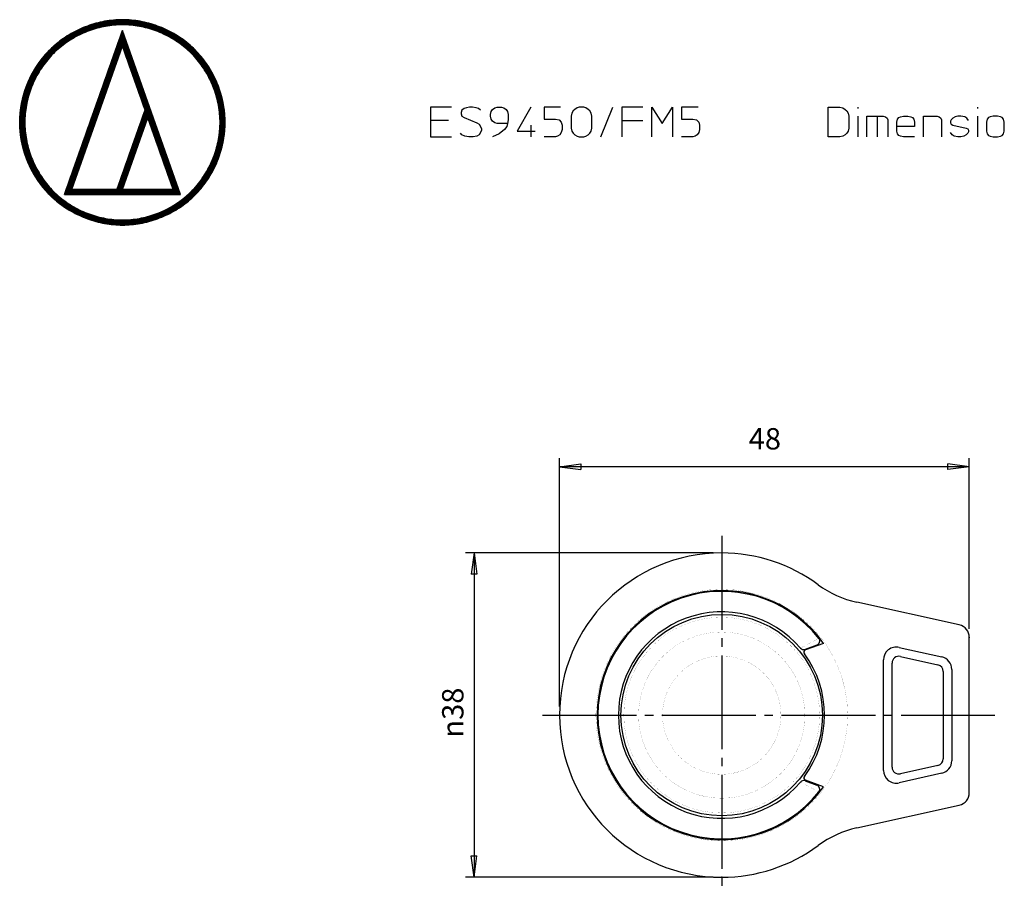
# Model space of a CAD drawing. Units: millimetres. Extents: x 2 to 267, y 3 to 176.
# Drawn here: x 2 to 117, y 74 to 176 of the extents above; entities that cross this region are included whole.
import ezdxf

# ---------------------------------------------------------------- set-up
doc = ezdxf.new("R2010")
doc.units = ezdxf.units.MM
doc.linetypes.add('DASH_CENTER', pattern=[14, 11, -1, 1, -1])
doc.layers.add('1', color=7, linetype='Continuous')
doc.layers.add('Contents', color=7, linetype='Continuous')
doc.styles.add('CONVERTER_11', font='txt.shx', dxfattribs={"width": 0.9})
doc.dimstyles.new('ME10_DIM_11', dxfattribs={"dimtxt": 2.5, "dimasz": 2.5, "dimexe": 1, "dimexo": 1, "dimgap": 1.25, "dimtad": 1, "dimzin": 12, "dimdsep": 46, "dimtxsty": 'CONVERTER_11', "dimblk1": 'CLOSED', "dimblk2": 'CLOSED', "dimsah": 1, "dimcen": 0.09, "dimclrd": 5, "dimclre": 5, "dimclrt": 5, "dimadec": 0, "dimazin": 0, "dimtfac": 1, "dimtdec": 4, "dimtix": 1, "dimtmove": 0, "dimatfit": 3, "dimfxl": 0, "dimtolj": 1, "dimtzin": 0, "dimarcsym": 0})
doc.dimstyles.new('ME10_DIM_12', dxfattribs={"dimtxt": 2.5, "dimasz": 2.5, "dimexe": 1, "dimexo": 1, "dimgap": 1.25, "dimtad": 1, "dimzin": 12, "dimdsep": 46, "dimtxsty": 'CONVERTER_11', "dimblk1": 'CLOSED', "dimblk2": 'CLOSED', "dimsah": 1, "dimcen": 0.09, "dimclrd": 5, "dimclre": 5, "dimclrt": 5, "dimadec": 0, "dimazin": 0, "dimtfac": 1, "dimtdec": 4, "dimtix": 1, "dimtmove": 0, "dimatfit": 3, "dimfxl": 0, "dimtolj": 1, "dimtzin": 0, "dimarcsym": 0})
pattern_1 = [(90, (0, 0), (-0.01, -4e-18), [])]

# ---------------------------------------------------------------- blocks, each defined once
blk = doc.blocks.new('*D3')
at = {"layer": '1', "color": 5, "linetype": 'Continuous'}
for p, q in [((83.1, 113.5), (54.1, 113.5)), ((55.1, 113.5), (55.1, 75.5)), ((83.1, 75.5), (54.1, 75.5))]:
    blk.add_line(p, q, dxfattribs=at)
at = {"layer": '1', "color": 5}
for p, q in [((55.1, 113.5), (54.77, 111)), ((55.1, 113.5), (55.42, 111)), ((55.42, 111), (54.77, 111)), ((55.1, 75.5), (54.77, 78)), ((54.77, 78), (55.42, 78)), ((55.1, 75.5), (55.42, 78))]:
    blk.add_line(p, q, dxfattribs=at)
at = {"layer": '1', "color": 5, "insert": (53.85, 91.86), "char_height": 2.5, "attachment_point": 7, "rotation": 90, "line_spacing_factor": 0.60024, "style": 'CONVERTER_11'}
blk.add_mtext('\\C5;{\\Fgdt;n}\\C5;38', dxfattribs=at)
blk = doc.blocks.new('_Closed')
at = {"color": 0, "linetype": 'ByBlock', "lineweight": -2}
for p, q in [((-1, 0.166667), (0, 0)), ((-1, 0.166667), (-1, -0.166667)), ((0, 0), (-1, -0.166667)), ((0, 0), (-1, 0))]:
    blk.add_line(p, q, dxfattribs=at)
blk = doc.blocks.new('*D4')
at = {"layer": '1', "color": 5, "linetype": 'Continuous'}
for p, q in [((65.1, 95.5), (65.1, 124.6)), ((113.1, 104.6), (113.1, 124.6)), ((113.1, 123.6), (65.1, 123.6))]:
    blk.add_line(p, q, dxfattribs=at)
at = {"layer": '1', "color": 5}
for p, q in [((65.1, 123.6), (67.6, 123.93)), ((65.1, 123.6), (67.6, 123.27)), ((67.6, 123.93), (67.6, 123.27)), ((113.1, 123.6), (110.6, 123.93)), ((110.6, 123.27), (110.6, 123.93)), ((113.1, 123.6), (110.6, 123.27))]:
    blk.add_line(p, q, dxfattribs=at)
at = {"layer": '1', "color": 5, "insert": (87.26, 124.85), "char_height": 2.5, "attachment_point": 7, "rotation": 0.0003, "line_spacing_factor": 0.60024, "style": 'CONVERTER_11'}
blk.add_mtext('48', dxfattribs=at)

msp = doc.modelspace()

# ---------------------------------------------------------------- hatches: boundary and pattern name
at = {"layer": '1', "linetype": 'Continuous'}
h = msp.add_hatch(dxfattribs=at)
h.set_pattern_fill('_USER', scale=0.01, angle=90, pattern_type=0)
h.set_pattern_definition(pattern_1)
edge = h.paths.add_edge_path()
edge.add_arc((13.831, 164.08), 11.896, 140.20387, 145.25425)
edge.add_arc((14.05, 163.928), 12.163, 145.25181, 150.19667)
edge.add_arc((14.198, 163.842), 12.334, 150.19391, 155.07389)
edge.add_arc((14.252, 163.816), 12.394, 155.07099, 159.92909)
edge.add_arc((14.196, 163.836), 12.334, 159.92618, 164.80616)
edge.add_arc((14.03, 163.88), 12.163, 164.8034, 169.74826)
edge.add_arc((13.768, 163.927), 11.896, 169.74581, 174.79619)
edge.add_arc((13.435, 163.957), 11.562, 174.79427, 179.98642)
edge.add_arc((13.435, 163.963), 11.562, 180.01367, 185.20581)
edge.add_arc((13.768, 163.993), 11.896, 185.20389, 190.25426)
edge.add_arc((14.03, 164.04), 12.163, 190.25181, 195.19667)
edge.add_arc((14.196, 164.084), 12.334, 195.19391, 200.07388)
edge.add_arc((14.252, 164.104), 12.393, 200.07097, 204.92906)
edge.add_arc((14.198, 164.078), 12.334, 204.92615, 209.80613)
edge.add_arc((14.05, 163.992), 12.163, 209.80337, 214.74823)
edge.add_arc((13.831, 163.84), 11.896, 214.74578, 219.79616)
edge.add_arc((13.575, 163.626), 11.562, 219.79423, 224.98638)
edge.add_arc((13.571, 163.63), 11.562, 225.01363, 230.20579)
edge.add_arc((13.785, 163.886), 11.896, 230.20387, 235.25425)
edge.add_arc((13.937, 164.105), 12.163, 235.2518, 240.19666)
edge.add_arc((14.023, 164.254), 12.334, 240.1939, 245.07388)
edge.add_arc((14.049, 164.307), 12.394, 245.07097, 249.92907)
edge.add_arc((14.029, 164.251), 12.334, 249.92616, 254.80614)
edge.add_arc((13.984, 164.085), 12.163, 254.80337, 259.74823)
edge.add_arc((13.937, 163.823), 11.896, 259.74579, 264.79616)
edge.add_arc((13.908, 163.49), 11.562, 264.79424, 269.98639)
edge.add_arc((13.902, 163.49), 11.562, 270.01364, 275.20578)
edge.add_arc((13.872, 163.823), 11.896, 275.20386, 280.25423)
edge.add_arc((13.825, 164.085), 12.163, 280.25179, 285.19664)
edge.add_arc((13.781, 164.251), 12.334, 285.19388, 290.07385)
edge.add_arc((13.761, 164.307), 12.394, 290.07095, 294.92904)
edge.add_arc((13.787, 164.254), 12.334, 294.92613, 299.80611)
edge.add_arc((13.872, 164.105), 12.163, 299.80334, 304.7482)
edge.add_arc((14.025, 163.886), 11.896, 304.74575, 309.79613)
edge.add_arc((14.239, 163.63), 11.562, 309.7942, 314.98635)
edge.add_arc((14.235, 163.626), 11.562, 315.0136, 320.20575)
edge.add_arc((13.978, 163.84), 11.896, 320.20382, 325.25419)
edge.add_arc((13.76, 163.992), 12.163, 325.25174, 330.1966)
edge.add_arc((13.611, 164.078), 12.334, 330.19384, 335.07381)
edge.add_arc((13.558, 164.104), 12.393, 335.0709, 339.929)
edge.add_arc((13.614, 164.084), 12.334, 339.92609, 344.80607)
edge.add_arc((13.779, 164.04), 12.163, 344.8033, 349.74817)
edge.add_arc((14.042, 163.993), 11.896, 349.74572, 354.7961)
edge.add_arc((14.374, 163.963), 11.562, 354.79417, 359.98633)
edge.add_arc((14.374, 163.957), 11.562, 0.01358, 5.20574)
edge.add_arc((14.042, 163.927), 11.896, 5.20382, 10.25421)
edge.add_arc((13.779, 163.88), 12.163, 10.25176, 15.19663)
edge.add_arc((13.614, 163.836), 12.334, 15.19387, 20.07385)
edge.add_arc((13.558, 163.816), 12.394, 20.07095, 24.92905)
edge.add_arc((13.611, 163.842), 12.334, 24.92614, 29.80612)
edge.add_arc((13.76, 163.928), 12.163, 29.80336, 34.74822)
edge.add_arc((13.978, 164.08), 11.896, 34.74577, 39.79615)
edge.add_arc((14.235, 164.294), 11.562, 39.79423, 44.98638)
edge.add_arc((14.239, 164.29), 11.562, 45.01363, 50.20578)
edge.add_arc((14.025, 164.034), 11.896, 50.20385, 55.25422)
edge.add_arc((13.872, 163.815), 12.163, 55.25178, 60.19663)
edge.add_arc((13.787, 163.666), 12.334, 60.19387, 65.07384)
edge.add_arc((13.761, 163.613), 12.394, 65.07094, 69.92903)
edge.add_arc((13.781, 163.669), 12.334, 69.92613, 74.8061)
edge.add_arc((13.825, 163.835), 12.163, 74.80334, 79.7482)
edge.add_arc((13.872, 164.097), 11.896, 79.74575, 84.79613)
edge.add_arc((13.902, 164.43), 11.562, 84.79421, 89.98636)
edge.add_arc((13.908, 164.43), 11.562, 90.01361, 95.20577)
edge.add_arc((13.937, 164.097), 11.896, 95.20384, 100.25423)
edge.add_arc((13.984, 163.835), 12.163, 100.25178, 105.19664)
edge.add_arc((14.029, 163.669), 12.334, 105.19388, 110.07386)
edge.add_arc((14.049, 163.613), 12.393, 110.07095, 114.92905)
edge.add_arc((14.023, 163.666), 12.334, 114.92614, 119.80612)
edge.add_arc((13.937, 163.815), 12.163, 119.80336, 124.74822)
edge.add_arc((13.785, 164.034), 11.896, 124.74577, 129.79615)
edge.add_arc((13.571, 164.29), 11.562, 129.79423, 134.98638)
edge.add_arc((13.575, 164.294), 11.562, 135.01363, 140.2058)
edge = h.paths.add_edge_path(flags=16)
edge.add_arc((13.587, 163.646), 10.984, 225.01365, 230.2058)
edge.add_arc((13.791, 163.89), 11.301, 230.20388, 235.25426)
edge.add_arc((13.936, 164.098), 11.554, 235.25181, 240.19667)
edge.add_arc((14.017, 164.239), 11.718, 240.19391, 245.07389)
edge.add_arc((14.041, 164.29), 11.774, 245.07098, 249.92907)
edge.add_arc((14.023, 164.237), 11.718, 249.92617, 254.80614)
edge.add_arc((13.98, 164.079), 11.555, 254.80338, 259.74824)
edge.add_arc((13.936, 163.83), 11.301, 259.74579, 264.79617)
edge.add_arc((13.907, 163.514), 10.984, 264.79424, 269.98639)
edge.add_arc((13.902, 163.514), 10.984, 270.01364, 275.20578)
edge.add_arc((13.874, 163.83), 11.301, 275.20386, 280.25423)
edge.add_arc((13.829, 164.079), 11.555, 280.25178, 285.19663)
edge.add_arc((13.787, 164.237), 11.718, 285.19387, 290.07385)
edge.add_arc((13.768, 164.29), 11.774, 290.07094, 294.92903)
edge.add_arc((13.793, 164.239), 11.717, 294.92613, 299.8061)
edge.add_arc((13.874, 164.098), 11.554, 299.80334, 304.74821)
edge.add_arc((14.019, 163.89), 11.301, 304.74576, 309.79614)
edge.add_arc((14.222, 163.646), 10.984, 309.79422, 314.98638)
edge.add_arc((14.218, 163.643), 10.984, 315.01363, 320.20579)
edge.add_arc((13.975, 163.846), 11.301, 320.20387, 325.25425)
edge.add_arc((13.767, 163.991), 11.554, 325.2518, 330.19667)
edge.add_arc((13.626, 164.072), 11.717, 330.19391, 335.07388)
edge.add_arc((13.575, 164.097), 11.774, 335.07097, 339.92907)
edge.add_arc((13.628, 164.078), 11.718, 339.92616, 344.80612)
edge.add_arc((13.786, 164.036), 11.555, 344.80336, 349.74821)
edge.add_arc((14.035, 163.991), 11.301, 349.74576, 354.79612)
edge.add_arc((14.351, 163.963), 10.984, 354.7942, 359.98633)
edge.add_arc((14.351, 163.957), 10.984, 0.01358, 5.20572)
edge.add_arc((14.035, 163.929), 11.301, 5.20379, 10.25416)
edge.add_arc((13.786, 163.884), 11.555, 10.25171, 15.19657)
edge.add_arc((13.628, 163.842), 11.718, 15.19381, 20.07378)
edge.add_arc((13.575, 163.823), 11.774, 20.07088, 24.92898)
edge.add_arc((13.626, 163.848), 11.718, 24.92607, 29.80605)
edge.add_arc((13.767, 163.929), 11.554, 29.80329, 34.74816)
edge.add_arc((13.975, 164.074), 11.301, 34.74571, 39.79611)
edge.add_arc((14.218, 164.277), 10.984, 39.79418, 44.98635)
edge.add_arc((14.222, 164.274), 10.984, 45.0136, 50.20576)
edge.add_arc((14.019, 164.03), 11.301, 50.20384, 55.25422)
edge.add_arc((13.874, 163.822), 11.554, 55.25177, 60.19663)
edge.add_arc((13.793, 163.681), 11.717, 60.19387, 65.07385)
edge.add_arc((13.768, 163.63), 11.774, 65.07094, 69.92904)
edge.add_arc((13.787, 163.683), 11.718, 69.92613, 74.80611)
edge.add_arc((13.829, 163.841), 11.554, 74.80335, 79.74821)
edge.add_arc((13.874, 164.09), 11.301, 79.74576, 84.79614)
edge.add_arc((13.902, 164.406), 10.984, 84.79421, 89.98636)
edge.add_arc((13.907, 164.406), 10.984, 90.01361, 95.20577)
edge.add_arc((13.936, 164.09), 11.301, 95.20384, 100.25422)
edge.add_arc((13.98, 163.841), 11.554, 100.25178, 105.19664)
edge.add_arc((14.023, 163.683), 11.718, 105.19388, 110.07385)
edge.add_arc((14.041, 163.63), 11.774, 110.07095, 114.92904)
edge.add_arc((14.017, 163.681), 11.718, 114.92614, 119.80611)
edge.add_arc((13.936, 163.822), 11.555, 119.80335, 124.74821)
edge.add_arc((13.791, 164.03), 11.301, 124.74577, 129.79614)
edge.add_arc((13.587, 164.274), 10.984, 129.79422, 134.98637)
edge.add_arc((13.591, 164.277), 10.984, 135.01362, 140.20578)
edge.add_arc((13.835, 164.074), 11.301, 140.20386, 145.25424)
edge.add_arc((14.042, 163.929), 11.555, 145.2518, 150.19666)
edge.add_arc((14.184, 163.848), 11.718, 150.1939, 155.07388)
edge.add_arc((14.234, 163.823), 11.774, 155.07098, 159.92908)
edge.add_arc((14.181, 163.842), 11.718, 159.92617, 164.80615)
edge.add_arc((14.024, 163.884), 11.555, 164.80339, 169.74826)
edge.add_arc((13.775, 163.929), 11.301, 169.74581, 174.79619)
edge.add_arc((13.459, 163.957), 10.984, 174.79427, 179.98642)
edge.add_arc((13.459, 163.963), 10.984, 180.01367, 185.20582)
edge.add_arc((13.775, 163.991), 11.301, 185.2039, 190.25427)
edge.add_arc((14.024, 164.036), 11.555, 190.25182, 195.19668)
edge.add_arc((14.181, 164.078), 11.718, 195.19392, 200.07389)
edge.add_arc((14.234, 164.097), 11.774, 200.07098, 204.92907)
edge.add_arc((14.184, 164.072), 11.718, 204.92617, 209.80614)
edge.add_arc((14.042, 163.991), 11.554, 209.80338, 214.74824)
edge.add_arc((13.835, 163.846), 11.301, 214.74579, 219.79617)
edge.add_arc((13.591, 163.643), 10.984, 219.79424, 224.9864)
h = msp.add_hatch(dxfattribs=at)
h.set_pattern_fill('_USER', scale=0.01, angle=90, pattern_type=0)
h.set_pattern_definition(pattern_1)
h.paths.add_polyline_path([(20.696, 155.505), (13.905, 174.714), (7.113, 155.505), (13.905, 155.505)])
h.paths.add_polyline_path([(16.875, 164.508), (19.846, 156.106), (13.905, 156.106)], flags=16)
h.paths.add_polyline_path([(16.556, 165.41), (13.267, 156.106), (7.964, 156.106), (13.905, 172.909)], flags=16)

# ---------------------------------------------------------------- linework, layer by layer
at = {"layer": '1', "color": 7, "linetype": 'Continuous'}
for p, q in [((50, 165.75), (50, 164.175)), ((52.45, 165.75), (50, 165.75)), ((53.675, 165.4), (53.587, 165.137)), ((53.587, 165.137), (53.587, 164.963)), ((53.587, 164.963), (53.675, 164.7)), ((53.938, 165.575), (53.675, 165.4)), ((54.2, 165.662), (53.938, 165.575)), ((54.55, 165.75), (54.2, 165.662)), ((54.9, 165.75), (54.55, 165.75)), ((55.337, 165.662), (54.9, 165.75)), ((55.6, 165.575), (55.337, 165.662)), ((55.862, 165.4), (55.6, 165.575)), ((57, 164.875), (57.087, 165.225)), ((57.087, 165.225), (57.263, 165.488)), ((57.263, 165.488), (57.525, 165.662)), ((57.525, 165.662), (57.788, 165.75)), ((57.788, 165.75), (58.312, 165.75)), ((58.312, 165.75), (58.575, 165.662)), ((58.575, 165.662), (58.837, 165.488)), ((58.837, 165.488), (59.013, 165.225)), ((59.013, 165.225), (59.1, 164.875)), ((61.725, 165.75), (60.15, 162.95)), ((63.3, 165.75), (63.3, 164.35)), ((65.225, 165.75), (63.3, 165.75)), ((66.537, 165.05), (66.45, 164.7)), ((66.713, 165.312), (66.537, 165.05)), ((66.888, 165.488), (66.713, 165.312)), ((67.15, 165.662), (66.888, 165.488)), ((67.412, 165.75), (67.15, 165.662)), ((67.938, 165.75), (67.412, 165.75)), ((68.2, 165.662), (67.938, 165.75)), ((68.463, 165.488), (68.2, 165.662)), ((68.638, 165.312), (68.463, 165.488)), ((68.812, 165.05), (68.638, 165.312)), ((68.9, 164.7), (68.812, 165.05)), ((69.95, 162.25), (71.35, 165.75)), ((72.4, 165.75), (72.4, 164.175)), ((74.85, 165.75), (72.4, 165.75)), ((75.9, 165.75), (77.125, 163.825)), ((75.9, 162.25), (75.9, 165.75)), ((77.125, 163.825), (78.35, 165.75)), ((78.35, 165.75), (78.35, 162.25)), ((79.4, 165.75), (79.4, 164.35)), ((81.325, 165.75), (79.4, 165.75)), ((96.55, 165.75), (97.95, 165.75)), ((96.55, 162.25), (96.55, 165.75)), ((97.95, 165.75), (98.3, 165.662)), ((98.3, 165.662), (98.562, 165.488)), ((98.562, 165.488), (98.737, 165.312)), ((98.737, 165.312), (98.912, 165.05)), ((98.912, 165.05), (99, 164.7)), ((100.05, 165.75), (100.05, 165.575)), ((114.05, 165.75), (114.05, 165.575)), ((50, 164.175), (50, 164)), ((52.1, 164.175), (50, 164.175)), ((50, 164), (50, 162.25)), ((53.675, 164.7), (53.938, 164.525)), ((53.938, 164.525), (55.425, 163.912)), ((55.425, 163.912), (55.688, 163.738)), ((57, 164.7), (57, 164.875)), ((57.087, 164.35), (57, 164.7)), ((57.263, 164.088), (57.087, 164.35)), ((57.525, 163.912), (57.263, 164.088)), ((57.788, 163.825), (57.525, 163.912)), ((59.013, 163.825), (57.788, 163.825)), ((59.013, 163.825), (58.925, 163.475)), ((59.1, 164.262), (59.013, 163.825)), ((59.1, 164.875), (59.1, 164.262)), ((63.3, 164.35), (64.612, 164.35)), ((64.612, 164.35), (65.05, 164.262)), ((65.05, 164.262), (65.312, 164)), ((65.312, 164), (65.4, 163.65)), ((66.45, 164.7), (66.45, 163.3)), ((68.9, 163.3), (68.9, 164.7)), ((72.4, 164.175), (72.4, 162.25)), ((72.4, 164.175), (74.85, 164.175)), ((79.4, 164.35), (80.713, 164.35)), ((80.713, 164.35), (81.15, 164.262)), ((81.15, 164.262), (81.412, 164)), ((81.412, 164), (81.5, 163.65)), ((99, 164.7), (99, 163.3)), ((100.05, 164.7), (100.05, 162.25)), ((101.1, 164.7), (102.325, 164.7)), ((101.1, 162.25), (101.1, 164.7)), ((102.325, 164.7), (103.025, 164.7)), ((102.325, 164.7), (102.325, 162.25)), ((103.025, 164.7), (103.287, 164.613)), ((103.287, 164.613), (103.463, 164.438)), ((103.463, 164.438), (103.55, 164.262)), ((103.55, 164.262), (103.55, 162.25)), ((104.6, 164), (104.688, 164.35)), ((104.6, 163.475), (104.6, 164)), ((104.688, 164.35), (104.862, 164.525)), ((104.862, 164.525), (105.037, 164.613)), ((105.037, 164.613), (105.388, 164.7)), ((105.388, 164.7), (105.912, 164.7)), ((105.912, 164.7), (106.263, 164.613)), ((106.263, 164.613), (106.438, 164.525)), ((106.438, 164.525), (106.612, 164.35)), ((106.612, 164.35), (106.7, 164)), ((106.7, 164), (106.7, 163.475)), ((107.75, 164.7), (109.325, 164.7)), ((107.75, 162.25), (107.75, 164.7)), ((109.325, 164.7), (109.588, 164.613)), ((109.588, 164.613), (109.763, 164.438)), ((109.763, 164.438), (109.85, 164.262)), ((109.85, 164.262), (109.85, 162.25)), ((110.987, 164.262), (110.9, 164.088)), ((110.9, 164.088), (110.9, 163.912)), ((110.9, 163.912), (110.987, 163.738)), ((111.162, 164.438), (110.987, 164.262)), ((111.425, 164.613), (111.162, 164.438)), ((111.775, 164.7), (111.425, 164.613)), ((112.125, 164.7), (111.775, 164.7)), ((112.562, 164.613), (112.125, 164.7)), ((112.825, 164.438), (112.562, 164.613)), ((113, 164.175), (112.825, 164.438)), ((114.05, 164.7), (114.05, 162.25)), ((115.188, 164.35), (115.1, 164)), ((115.1, 164), (115.1, 162.95)), ((115.362, 164.525), (115.188, 164.35)), ((115.537, 164.613), (115.362, 164.525)), ((115.888, 164.7), (115.537, 164.613)), ((116.412, 164.7), (115.888, 164.7)), ((116.763, 164.613), (116.412, 164.7)), ((116.938, 164.525), (116.763, 164.613)), ((117.112, 164.35), (116.938, 164.525)), ((117.2, 164), (117.112, 164.35)), ((117.2, 162.95), (117.2, 164)), ((53.675, 162.512), (53.5, 162.688)), ((55.688, 163.738), (55.862, 163.475)), ((55.862, 162.775), (55.688, 162.512)), ((55.862, 163.475), (55.95, 163.213)), ((55.95, 163.037), (55.862, 162.775)), ((55.95, 163.213), (55.95, 163.037)), ((58.663, 163.125), (58.05, 162.6)), ((58.925, 163.475), (58.663, 163.125)), ((60.15, 162.95), (62.25, 162.95)), ((61.725, 163.65), (61.725, 162.25)), ((65.312, 162.775), (65.138, 162.512)), ((65.4, 163.125), (65.312, 162.775)), ((65.4, 163.65), (65.4, 163.125)), ((66.45, 163.3), (66.537, 162.95)), ((66.537, 162.95), (66.713, 162.688)), ((66.713, 162.688), (66.888, 162.512)), ((68.463, 162.512), (68.638, 162.688)), ((68.638, 162.688), (68.812, 162.95)), ((68.812, 162.95), (68.9, 163.3)), ((81.412, 162.775), (81.237, 162.512)), ((81.5, 163.125), (81.412, 162.775)), ((81.5, 163.65), (81.5, 163.125)), ((98.737, 162.688), (98.562, 162.512)), ((98.912, 162.95), (98.737, 162.688)), ((99, 163.3), (98.912, 162.95)), ((106.7, 163.475), (104.6, 163.475)), ((104.6, 162.95), (104.6, 163.475)), ((104.688, 162.6), (104.6, 162.95)), ((111.075, 162.512), (110.9, 162.775)), ((110.987, 163.738), (111.162, 163.65)), ((111.162, 163.65), (112.737, 163.3)), ((112.737, 163.3), (112.912, 163.213)), ((112.912, 162.688), (112.737, 162.512)), ((112.912, 163.213), (113, 163.037)), ((113, 162.863), (112.912, 162.688)), ((113, 163.037), (113, 162.863)), ((115.1, 162.95), (115.188, 162.6)), ((117.112, 162.6), (117.2, 162.95)), ((50, 162.25), (52.45, 162.25)), ((54.025, 162.338), (53.675, 162.512)), ((54.462, 162.25), (54.025, 162.338)), ((54.987, 162.25), (54.462, 162.25)), ((55.425, 162.338), (54.987, 162.25)), ((55.688, 162.512), (55.425, 162.338)), ((58.05, 162.6), (57.263, 162.25)), ((64.612, 162.25), (63.3, 162.25)), ((64.875, 162.338), (64.612, 162.25)), ((65.138, 162.512), (64.875, 162.338)), ((66.888, 162.512), (67.15, 162.338)), ((67.15, 162.338), (67.412, 162.25)), ((67.412, 162.25), (67.938, 162.25)), ((67.938, 162.25), (68.2, 162.338)), ((68.2, 162.338), (68.463, 162.512)), ((80.713, 162.25), (79.4, 162.25)), ((80.975, 162.338), (80.713, 162.25)), ((81.237, 162.512), (80.975, 162.338)), ((97.95, 162.25), (96.55, 162.25)), ((98.3, 162.338), (97.95, 162.25)), ((98.562, 162.512), (98.3, 162.338)), ((104.862, 162.425), (104.688, 162.6)), ((105.037, 162.338), (104.862, 162.425)), ((105.388, 162.25), (105.037, 162.338)), ((106.7, 162.25), (105.388, 162.25)), ((111.338, 162.338), (111.075, 162.512)), ((111.775, 162.25), (111.338, 162.338)), ((112.125, 162.25), (111.775, 162.25)), ((112.475, 162.338), (112.125, 162.25)), ((112.737, 162.512), (112.475, 162.338)), ((115.188, 162.6), (115.362, 162.425)), ((115.362, 162.425), (115.537, 162.338)), ((115.537, 162.338), (115.888, 162.25)), ((115.888, 162.25), (116.412, 162.25)), ((116.412, 162.25), (116.763, 162.338)), ((116.763, 162.338), (116.938, 162.425)), ((116.938, 162.425), (117.112, 162.6)), ((111.925, 105.061), (99.917, 107.723)), ((95.255, 102.71), (93.861, 102.203)), ((96.034, 102.911), (93.916, 102.14)), ((113.1, 85.404), (113.1, 103.596)), ((104.879, 102.438), (109.879, 101.313)), ((103.05, 88.025), (103.05, 100.975)), ((104.05, 88.4), (104.05, 100.6)), ((105.026, 101.38), (109.426, 100.39)), ((110.05, 99.61), (110.05, 89.39)), ((111.05, 99.85), (111.05, 89.15)), ((109.879, 87.687), (104.879, 86.562)), ((109.426, 88.61), (105.026, 87.62)), ((93.861, 86.797), (95.255, 86.29)), ((96.034, 86.089), (93.916, 86.86)), ((99.917, 81.277), (111.925, 83.939))]:
    msp.add_line(p, q, dxfattribs=at)
at = {"layer": '1', "color": 3, "linetype": 'DASH_CENTER'}
for p, q in [((84.1, 115.5), (84.1, 73.5)), ((63.1, 94.5), (116.1, 94.5))]:
    msp.add_line(p, q, dxfattribs=at)
at = {"layer": '1', "color": 7, "linetype": 'Continuous', "const_width": 0.01}
for points in [[(98.85, 94.5, 1), (69.35, 94.5, 1), (98.85, 94.5)], [(95.568, 94.5, 1), (72.632, 94.5, 1), (95.568, 94.5)], [(93.839, 94.5, 1), (74.361, 94.5, 1), (93.839, 94.5)], [(91.038, 94.5, 1), (77.162, 94.5, 1), (91.038, 94.5)]]:
    msp.add_lwpolyline(points, format="xyb", dxfattribs=at)
for points in [[(95.476, 103.49), (93.309, 102.348)], [(95.476, 85.51), (93.309, 86.652)]]:
    msp.add_lwpolyline(points, dxfattribs=at)
at = {"layer": '1', "color": 7, "linetype": 'Continuous'}
msp.add_circle((84.1, 94.5), 11.8, dxfattribs=at)
for centre, radius, start, end in [((84.1, 94.5), 19, 90, 180), ((84.1, 94.5), 19, 53.55772, 90), ((102.514, 119.438), 12, 233.55772, 257.5), ((84.1, 94.5), 14.6, 35.17553, 324.82447), ((84.1, 94.5), 14.5, 38.31838, 321.68163), ((84.1, 94.5), 12.1, 40.43956, 319.56044), ((111.6, 103.596), 1.5, 0, 77.5), ((95.084, 103.18), 0.5, 290, 38.31838), ((93.69, 102.673), 0.5, 220.43956, 290), ((94.019, 101.858), 0.3, 109.99999, 216.56947), ((84.1, 94.5), 12.05, 323.43053, 36.56947), ((104.55, 100.975), 1.5, 77.31962, 180), ((104.85, 100.6), 0.8, 77.31962, 180), ((109.25, 99.61), 0.8, 0, 77.31962), ((109.55, 99.85), 1.5, 0, 77.31962), ((84.1, 94.5), 19, 180, 270), ((109.25, 89.39), 0.8, 282.68038, 0), ((109.55, 89.15), 1.5, 282.68038, 0), ((104.55, 88.025), 1.5, 180, 282.68038), ((104.85, 88.4), 0.8, 180, 282.68038), ((93.69, 86.327), 0.5, 70, 139.56044), ((94.019, 87.142), 0.3, 143.43053, 250), ((95.084, 85.82), 0.5, 321.68163, 70), ((111.6, 85.404), 1.5, 282.5, 0), ((102.514, 69.562), 12, 102.5, 126.44228), ((84.1, 94.5), 19, 270, 306.44228)]:
    msp.add_arc(centre, radius, start, end, dxfattribs=at)
at = {"layer": '1', "color": 7}
for p in [(84.1, 113.5), (113.1, 103.596), (65.1, 94.5), (84.1, 75.5)]:
    msp.add_point(p, dxfattribs=at)
at = {"layer": 'Contents', "color": 7, "linetype": 'Continuous'}
for p, q in [((13.905, 174.714), (7.113, 155.505)), ((20.696, 155.505), (13.905, 174.714)), ((7.964, 156.106), (13.905, 172.909)), ((13.905, 172.909), (16.556, 165.41)), ((16.556, 165.41), (13.267, 156.106)), ((13.905, 156.106), (16.875, 164.508)), ((16.875, 164.508), (19.846, 156.106)), ((13.267, 156.106), (7.964, 156.106)), ((19.846, 156.106), (13.905, 156.106)), ((7.113, 155.505), (13.905, 155.505)), ((13.905, 155.505), (20.696, 155.505))]:
    msp.add_line(p, q, dxfattribs=at)
for centre, radius, start, end in [((14.029, 163.669), 12.334, 105.19388, 110.07386), ((13.984, 163.835), 12.163, 100.25178, 105.19664), ((13.937, 164.097), 11.896, 95.20384, 100.25423), ((13.936, 164.09), 11.301, 95.20384, 100.25422), ((13.908, 164.43), 11.562, 90.01361, 95.20577), ((13.907, 164.406), 10.984, 90.01361, 95.20577), ((13.902, 164.43), 11.562, 84.79421, 89.98636), ((13.902, 164.406), 10.984, 84.79421, 89.98636), ((13.874, 164.09), 11.301, 79.74576, 84.79614), ((13.872, 164.097), 11.896, 79.74575, 84.79613), ((13.825, 163.835), 12.163, 74.80334, 79.7482), ((13.781, 163.669), 12.334, 69.92613, 74.8061), ((13.937, 163.815), 12.163, 119.80336, 124.74822), ((14.023, 163.666), 12.334, 114.92614, 119.80612), ((14.017, 163.681), 11.718, 114.92614, 119.80611), ((14.049, 163.613), 12.393, 110.07095, 114.92905), ((14.041, 163.63), 11.774, 110.07095, 114.92904), ((14.023, 163.683), 11.718, 105.19388, 110.07385), ((13.98, 163.841), 11.554, 100.25178, 105.19664), ((13.829, 163.841), 11.554, 74.80335, 79.74821), ((13.787, 163.683), 11.718, 69.92613, 74.80611), ((13.768, 163.63), 11.774, 65.07094, 69.92904), ((13.761, 163.613), 12.394, 65.07094, 69.92903), ((13.793, 163.681), 11.717, 60.19387, 65.07385), ((13.787, 163.666), 12.334, 60.19387, 65.07384), ((13.872, 163.815), 12.163, 55.25178, 60.19663), ((13.571, 164.29), 11.562, 129.79423, 134.98638), ((13.785, 164.034), 11.896, 124.74577, 129.79615), ((13.791, 164.03), 11.301, 124.74577, 129.79614), ((13.936, 163.822), 11.555, 119.80335, 124.74821), ((13.874, 163.822), 11.554, 55.25177, 60.19663), ((14.019, 164.03), 11.301, 50.20384, 55.25422), ((14.025, 164.034), 11.896, 50.20385, 55.25422), ((14.239, 164.29), 11.562, 45.01363, 50.20578), ((13.575, 164.294), 11.562, 135.01363, 140.2058), ((13.591, 164.277), 10.984, 135.01362, 140.20578), ((13.587, 164.274), 10.984, 129.79422, 134.98637), ((14.222, 164.274), 10.984, 45.0136, 50.20576), ((14.218, 164.277), 10.984, 39.79418, 44.98635), ((14.235, 164.294), 11.562, 39.79423, 44.98638), ((14.05, 163.928), 12.163, 145.25181, 150.19667), ((13.831, 164.08), 11.896, 140.20387, 145.25425), ((13.835, 164.074), 11.301, 140.20386, 145.25424), ((13.975, 164.074), 11.301, 34.74571, 39.79611), ((13.978, 164.08), 11.896, 34.74577, 39.79615), ((13.76, 163.928), 12.163, 29.80336, 34.74822), ((14.198, 163.842), 12.334, 150.19391, 155.07389), ((14.184, 163.848), 11.718, 150.1939, 155.07388), ((14.042, 163.929), 11.555, 145.2518, 150.19666), ((13.767, 163.929), 11.554, 29.80329, 34.74816), ((13.626, 163.848), 11.718, 24.92607, 29.80605), ((13.611, 163.842), 12.334, 24.92614, 29.80612), ((14.252, 163.816), 12.394, 155.07099, 159.92909), ((14.234, 163.823), 11.774, 155.07098, 159.92908), ((13.575, 163.823), 11.774, 20.07088, 24.92898), ((13.558, 163.816), 12.394, 20.07095, 24.92905), ((14.196, 163.836), 12.334, 159.92618, 164.80616), ((14.181, 163.842), 11.718, 159.92617, 164.80615), ((13.628, 163.842), 11.718, 15.19381, 20.07378), ((13.614, 163.836), 12.334, 15.19387, 20.07385), ((14.03, 163.88), 12.163, 164.8034, 169.74826), ((14.024, 163.884), 11.555, 164.80339, 169.74826), ((13.786, 163.884), 11.555, 10.25171, 15.19657), ((13.779, 163.88), 12.163, 10.25176, 15.19663), ((13.435, 163.957), 11.562, 174.79427, 179.98642), ((13.768, 163.927), 11.896, 169.74581, 174.79619), ((13.459, 163.957), 10.984, 174.79427, 179.98642), ((13.775, 163.929), 11.301, 169.74581, 174.79619), ((14.035, 163.929), 11.301, 5.20379, 10.25416), ((14.351, 163.957), 10.984, 0.01358, 5.20572), ((14.042, 163.927), 11.896, 5.20382, 10.25421), ((14.374, 163.957), 11.562, 0.01358, 5.20574), ((13.435, 163.963), 11.562, 180.01367, 185.20581), ((13.459, 163.963), 10.984, 180.01367, 185.20582), ((14.351, 163.963), 10.984, 354.7942, 359.98633), ((14.374, 163.963), 11.562, 354.79417, 359.98633), ((13.768, 163.993), 11.896, 185.20389, 190.25426), ((13.775, 163.991), 11.301, 185.2039, 190.25427), ((14.035, 163.991), 11.301, 349.74576, 354.79612), ((14.042, 163.993), 11.896, 349.74572, 354.7961), ((14.03, 164.04), 12.163, 190.25181, 195.19667), ((14.024, 164.036), 11.555, 190.25182, 195.19668), ((13.786, 164.036), 11.555, 344.80336, 349.74821), ((13.779, 164.04), 12.163, 344.8033, 349.74817), ((14.196, 164.084), 12.334, 195.19391, 200.07388), ((14.181, 164.078), 11.718, 195.19392, 200.07389), ((13.628, 164.078), 11.718, 339.92616, 344.80612), ((13.614, 164.084), 12.334, 339.92609, 344.80607), ((14.252, 164.104), 12.393, 200.07097, 204.92906), ((14.234, 164.097), 11.774, 200.07098, 204.92907), ((13.575, 164.097), 11.774, 335.07097, 339.92907), ((13.558, 164.104), 12.393, 335.0709, 339.929), ((14.198, 164.078), 12.334, 204.92615, 209.80613), ((14.184, 164.072), 11.718, 204.92617, 209.80614), ((14.042, 163.991), 11.554, 209.80338, 214.74824), ((13.767, 163.991), 11.554, 325.2518, 330.19667), ((13.626, 164.072), 11.717, 330.19391, 335.07388), ((13.611, 164.078), 12.334, 330.19384, 335.07381), ((14.05, 163.992), 12.163, 209.80337, 214.74823), ((13.831, 163.84), 11.896, 214.74578, 219.79616), ((13.835, 163.846), 11.301, 214.74579, 219.79617), ((13.975, 163.846), 11.301, 320.20387, 325.25425), ((13.978, 163.84), 11.896, 320.20382, 325.25419), ((13.76, 163.992), 12.163, 325.25174, 330.1966), ((13.575, 163.626), 11.562, 219.79423, 224.98638), ((13.591, 163.643), 10.984, 219.79424, 224.9864), ((13.587, 163.646), 10.984, 225.01365, 230.2058), ((14.222, 163.646), 10.984, 309.79422, 314.98638), ((14.218, 163.643), 10.984, 315.01363, 320.20579), ((14.235, 163.626), 11.562, 315.0136, 320.20575), ((13.571, 163.63), 11.562, 225.01363, 230.20579), ((13.785, 163.886), 11.896, 230.20387, 235.25425), ((13.791, 163.89), 11.301, 230.20388, 235.25426), ((13.936, 164.098), 11.554, 235.25181, 240.19667), ((13.874, 164.098), 11.554, 299.80334, 304.74821), ((14.019, 163.89), 11.301, 304.74576, 309.79614), ((14.025, 163.886), 11.896, 304.74575, 309.79613), ((14.239, 163.63), 11.562, 309.7942, 314.98635), ((13.937, 164.105), 12.163, 235.2518, 240.19666), ((14.023, 164.254), 12.334, 240.1939, 245.07388), ((14.017, 164.239), 11.718, 240.19391, 245.07389), ((14.041, 164.29), 11.774, 245.07098, 249.92907), ((13.768, 164.29), 11.774, 290.07094, 294.92903), ((13.793, 164.239), 11.717, 294.92613, 299.8061), ((13.787, 164.254), 12.334, 294.92613, 299.80611), ((13.872, 164.105), 12.163, 299.80334, 304.7482), ((14.049, 164.307), 12.394, 245.07097, 249.92907), ((14.029, 164.251), 12.334, 249.92616, 254.80614), ((14.023, 164.237), 11.718, 249.92617, 254.80614), ((13.984, 164.085), 12.163, 254.80337, 259.74823), ((13.98, 164.079), 11.555, 254.80338, 259.74824), ((13.936, 163.83), 11.301, 259.74579, 264.79617), ((13.907, 163.514), 10.984, 264.79424, 269.98639), ((13.902, 163.514), 10.984, 270.01364, 275.20578), ((13.874, 163.83), 11.301, 275.20386, 280.25423), ((13.829, 164.079), 11.555, 280.25178, 285.19663), ((13.825, 164.085), 12.163, 280.25179, 285.19664), ((13.787, 164.237), 11.718, 285.19387, 290.07385), ((13.781, 164.251), 12.334, 285.19388, 290.07385), ((13.761, 164.307), 12.394, 290.07095, 294.92904), ((13.937, 163.823), 11.896, 259.74579, 264.79616), ((13.908, 163.49), 11.562, 264.79424, 269.98639), ((13.902, 163.49), 11.562, 270.01364, 275.20578), ((13.872, 163.823), 11.896, 275.20386, 280.25423)]:
    msp.add_arc(centre, radius, start, end, dxfattribs=at)

# ---------------------------------------------------------------- dimensions: what is measured, and where the dimension line sits
at = {"layer": '1'}
dim = msp.add_linear_dim(base=(65.1, 123.596), p1=(113.1, 103.596), p2=(65.1, 94.5), text='48', dimstyle='ME10_DIM_12', dxfattribs=at)
dim.commit()
dim.dimension.update_dxf_attribs({"geometry": '*D4', "text_midpoint": (89.1, 126.096), "text_rotation": 0.00014})
dim = msp.add_linear_dim(base=(55.095, 75.5), p1=(84.1, 113.5), p2=(84.1, 75.5), angle=90, text='{\\Fgdt;n}38', dimstyle='ME10_DIM_11', override={"dimpost": '{\\Fgdt;n}<>'}, dxfattribs=at)
dim.commit()
dim.dimension.update_dxf_attribs({"geometry": '*D3', "text_midpoint": (52.595, 94.5), "text_rotation": 90})

doc.saveas('drawing.dxf')
